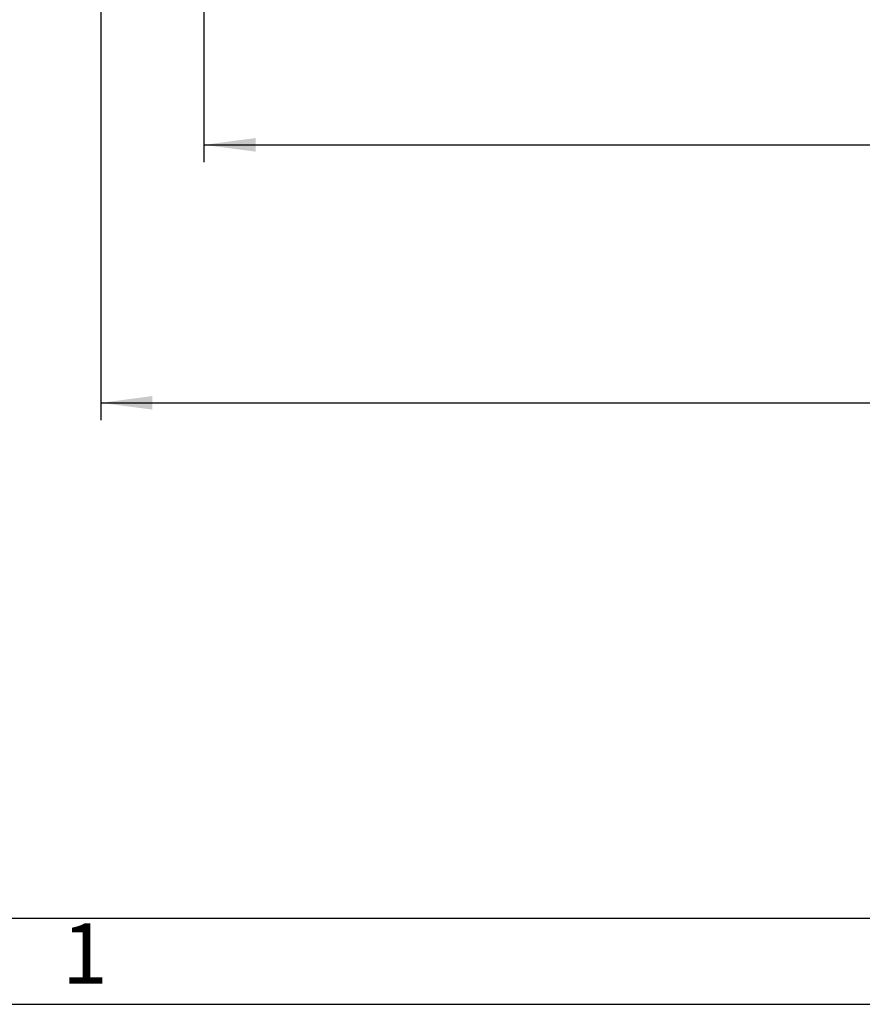
# Model space of a CAD drawing. Units: millimetres. Extents: x 1784 to 2081, y -463 to -253.
# Drawn here: x 1833 to 1882, y -463 to -406 of the extents above; entities that cross this region are included whole.
import ezdxf

# ---------------------------------------------------------------- set-up
doc = ezdxf.new("R2010")
doc.units = ezdxf.units.MM
doc.layers.add('1', color=7, linetype='Continuous')
doc.styles.add('CONVERTER_11', font='simplex.shx', dxfattribs={"width": 0.95})
doc.styles.add('CONVERTER_13', font='ARIAL.TTF', dxfattribs={"width": 1.2})
doc.dimstyles.new('ME10_DIM_12', dxfattribs={"dimtxt": 3, "dimasz": 3, "dimexe": 1, "dimexo": 0.5, "dimgap": 2, "dimtad": 0, "dimtih": 1, "dimtoh": 1, "dimdsep": 46, "dimtxsty": 'CONVERTER_11', "dimsah": 1, "dimcen": 0.09, "dimclrd": 2, "dimclre": 2, "dimclrt": 4, "dimadec": 0, "dimazin": 0, "dimtfac": 1, "dimtdec": 4, "dimtix": 1, "dimtmove": 0, "dimatfit": 3, "dimfxl": 1, "dimtolj": 1, "dimtzin": 0, "dimarcsym": 0})
doc.dimstyles.new('ME10_DIM_13', dxfattribs={"dimtxt": 3, "dimasz": 3, "dimexe": 1, "dimexo": 0.5, "dimgap": 2, "dimtad": 0, "dimtih": 1, "dimtoh": 1, "dimdsep": 46, "dimtxsty": 'CONVERTER_11', "dimsah": 1, "dimcen": 0.09, "dimclrd": 2, "dimclre": 2, "dimclrt": 4, "dimadec": 0, "dimazin": 0, "dimtfac": 1, "dimtdec": 4, "dimtix": 1, "dimtmove": 0, "dimatfit": 3, "dimfxl": 1, "dimtolj": 1, "dimtzin": 0, "dimarcsym": 0})

# ---------------------------------------------------------------- blocks, each defined once
blk = doc.blocks.new('*D3')
at = {"layer": '1', "color": 2, "linetype": 'Continuous'}
for p, q in [((1843.929, -403.706), (1843.929, -413.828)), ((1948.929, -403.706), (1948.929, -413.828)), ((1843.929, -412.828), (1891.279, -412.828)), ((1901.579, -412.828), (1948.929, -412.828))]:
    blk.add_line(p, q, dxfattribs=at)
at = {"layer": '1', "color": 2}
for points in [[(1846.929, -412.433), (1846.929, -413.223), (1843.929, -412.828)], [(1945.929, -413.223), (1945.929, -412.433), (1948.929, -412.828)]]:
    blk.add_solid(points, dxfattribs=at)
at = {"layer": '1', "color": 4, "insert": (1893.279, -414.328), "char_height": 3, "attachment_point": 7, "rotation": 0.0001, "line_spacing_factor": 0.60024, "style": 'CONVERTER_11'}
blk.add_mtext('105', dxfattribs=at)
blk = doc.blocks.new('*D4')
at = {"layer": '1', "color": 2, "linetype": 'Continuous'}
for p, q in [((1837.929, -399.328), (1837.929, -428.828)), ((1954.929, -399.328), (1954.929, -428.828)), ((1837.929, -427.828), (1891.729, -427.828)), ((1901.129, -427.828), (1954.929, -427.828))]:
    blk.add_line(p, q, dxfattribs=at)
at = {"layer": '1', "color": 2}
for points in [[(1840.929, -427.433), (1840.929, -428.223), (1837.929, -427.828)], [(1951.929, -428.223), (1951.929, -427.433), (1954.929, -427.828)]]:
    blk.add_solid(points, dxfattribs=at)
at = {"layer": '1', "color": 4, "insert": (1893.729, -429.328), "char_height": 3, "attachment_point": 7, "rotation": 0.0001, "line_spacing_factor": 0.60024, "style": 'CONVERTER_11'}
blk.add_mtext('117', dxfattribs=at)

msp = doc.modelspace()

# ---------------------------------------------------------------- linework, layer by layer
at = {"layer": '1', "color": 7, "linetype": 'Continuous'}
for p, q in [((1789.2, -457.8), (1884.8, -457.8)), ((1784.2, -462.8), (2081.2, -462.8))]:
    msp.add_line(p, q, dxfattribs=at)

# ---------------------------------------------------------------- texts
at = {"layer": '1', "color": 7, "insert": (1837, -460.3), "char_height": 3.5, "attachment_point": 5, "line_spacing_factor": 1.320528, "style": 'CONVERTER_13'}
msp.add_mtext('1', dxfattribs=at)

# ---------------------------------------------------------------- dimensions: what is measured, and where the dimension line sits
at = {"layer": '1'}
for base, p1, p2, dimstyle, picture, middle in [((1837.929, -427.828), (1954.929, -398.828), (1837.929, -398.828), 'ME10_DIM_13', '*D4', (1896.429, -427.828)), ((1843.929, -412.828), (1948.929, -403.206), (1843.929, -403.206), 'ME10_DIM_12', '*D3', (1896.429, -412.828))]:
    dim = msp.add_linear_dim(base=base, p1=p1, p2=p2, dimstyle=dimstyle, dxfattribs=at)
    dim.commit()
    dim.dimension.update_dxf_attribs({"geometry": picture, "text_midpoint": middle, "text_rotation": 0.0001})

doc.saveas('drawing.dxf')
